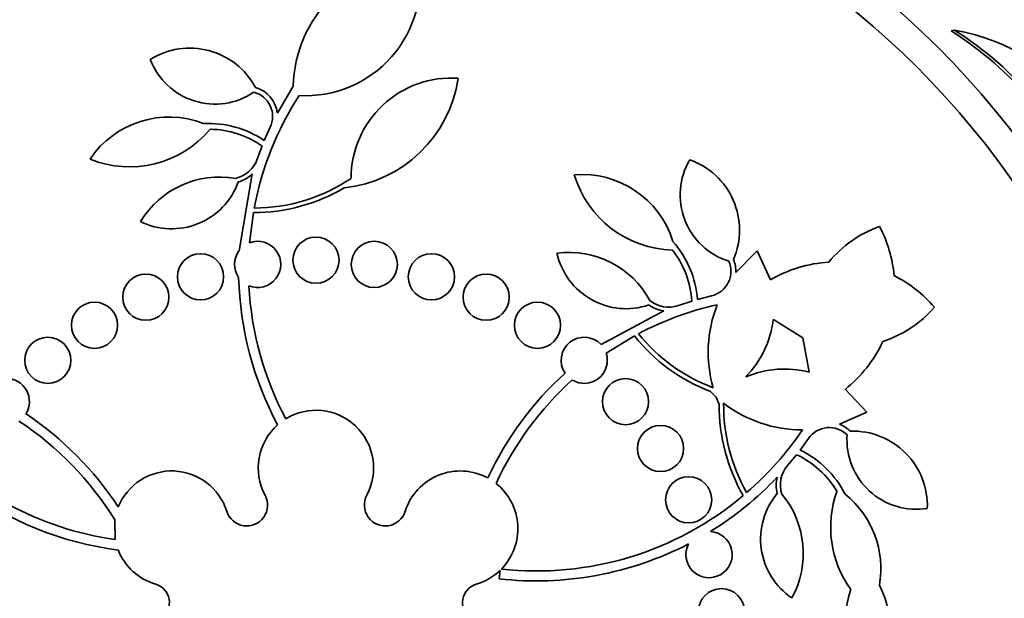
# Model space of a CAD drawing. Units: millimetres. Extents: x 0 to 780, y 0 to 1164.
# Drawn here: x 400 to 418, y 739 to 749 of the extents above; entities that cross this region are included whole.
import ezdxf
from ezdxf import colors
from ezdxf.entities.mleader import LeaderData, LeaderLine
from ezdxf.math import Vec2, Vec3

# ---------------------------------------------------------------- set-up
doc = ezdxf.new("R2010")
doc.units = ezdxf.units.MM
doc.layers.add('DV1_Défaut', color=7, linetype='Continuous')
doc.layers.add('Défaut', color=7, linetype='Continuous')

# ---------------------------------------------------------------- blocks, each defined once
blk = doc.blocks.new('_DOT')
at = {"color": 0}
blk.add_line((0, 0), (-1, 0), dxfattribs=at)
at = {"color": 0, "const_width": 0.333}
blk.add_lwpolyline([(-0.1665, 0, 1), (0.1665, 0, 1)], format="xyb", close=True, dxfattribs=at)
blk = doc.blocks.new('SE')
at = {"layer": 'DV1_Défaut', "color": 7, "linetype": 'Continuous', "lineweight": 35}
for p, q in [((416.684, 748.737), (416.625, 748.723)), ((404.945, 747.302), (405.219, 747.765)), ((404.718, 746.825), (404.82, 747.054)), ((404.594, 746.503), (404.68, 746.731)), ((404.28, 744.915), (404.511, 746.246)), ((404.529, 745.577), (404.462, 745.054)), ((412.892, 744.542), (413.26, 744.912)), ((413.26, 744.912), (413.491, 744.412)), ((412.227, 744.072), (412.47, 744.135)), ((411.898, 743.968), (412.129, 744.043)), ((410.557, 743.291), (411.645, 743.873)), ((414.055, 743.407), (413.542, 743.726)), ((411.133, 743.441), (410.644, 743.142)), ((414.164, 742.813), (414.055, 743.407)), ((412.551, 742.382), (412.451, 742.477)), ((412.603, 742.254), (412.551, 742.382)), ((414.784, 742.516), (415.165, 742.118)), ((415.165, 742.118), (414.687, 741.91)), ((414.153, 741.666), (414.006, 741.463)), ((413.943, 741.382), (413.789, 741.194)), ((402.126, 740.255), (402.132, 739.914)), ((408.788, 739.234), (408.805, 739.379))]:
    blk.add_line(p, q, dxfattribs=at)
for centre, radius in [((405.614, 737.653), 60), ((405.614, 737.653), 26.834), ((405.614, 737.653), 26.588), ((405.614, 737.653), 26.535), ((405.614, 737.653), 26.346), ((405.614, 737.653), 23.976), ((405.614, 737.653), 23.645), ((405.614, 737.653), 23.585), ((405.614, 737.653), 22.655), ((405.614, 737.653), 22), ((405.614, 737.653), 20.5), ((405.614, 737.653), 18.906), ((405.614, 737.653), 18.9), ((405.614, 737.653), 18.5), ((405.614, 737.653), 18), ((405.614, 737.653), 17.5), ((405.614, 737.653), 15.25), ((405.614, 737.653), 14.75), ((405.614, 744.753), 0.4), ((406.625, 744.68), 0.4), ((403.614, 744.465), 0.4), ((407.615, 744.465), 0.4), ((402.665, 744.111), 0.4), ((408.564, 744.111), 0.4), ((401.776, 743.625), 0.4), ((409.453, 743.625), 0.4), ((400.965, 743.018), 0.4), ((410.98, 742.302), 0.4), ((411.587, 741.491), 0.4), ((412.073, 740.602), 0.4), ((412.642, 738.663), 0.4)]:
    blk.add_circle(centre, radius, dxfattribs=at)
at = {"layer": 'DV1_Défaut', "color": 7, "linetype": 'Continuous', "lineweight": 18}
blk.add_circle((405.614, 737.653), 57, dxfattribs=at)
at = {"layer": 'DV1_Défaut', "color": 7, "linetype": 'Continuous', "lineweight": 35}
for centre, radius, start, end in [((405.614, 737.653), 25.906, 0, 326.85), ((407.465, 747.708), 2.247, 92.1006, 178.5487), ((405.437, 749.583), 1.981, 266.6604, 10.7515), ((413.402, 743.632), 6.026, 22.4909, 57.6663), ((413.442, 743.644), 6.038, 22.4469, 57.5208), ((416.039, 745.089), 3.705, 37.0887, 79.9702), ((403.427, 747.133), 1.293, 28.2055, 122.0152), ((403.866, 748.661), 1.204, 200.9877, 303.9936), ((405.865, 748.229), 2.237, 276.1633, 351.6366), ((407.96, 746.171), 1.737, 86.1097, 180), ((404.425, 747.241), 0.523, 6.7564, 74.2773), ((404.425, 747.241), 0.437, 334.7491, 74.9495), ((409.974, 744.621), 5.528, 147.3196, 169.2238), ((403.065, 745.585), 1.647, 68.6437, 146.1198), ((402.382, 748.194), 1.825, 247.994, 319.9734), ((403.757, 745.409), 1.712, 55.8115, 93.056), ((403.757, 745.409), 1.612, 55.059, 89.2019), ((404.109, 746.673), 0.515, 282.163, 340.7019), ((413.13, 745.883), 1.204, 149.5591, 252.5651), ((411.663, 745.273), 1.293, 336.7769, 70.5866), ((403.944, 744.588), 1.605, 80.2, 148.7181), ((404.108, 746.673), 0.587, 285.6289, 313.2869), ((404.524, 748.707), 3.053, 270.3698, 303.8136), ((410.227, 744.591), 1.647, 17.2151, 94.6912), ((411.841, 746.753), 1.825, 196.5654, 268.5448), ((403.112, 746.524), 1.228, 243.9327, 340.1545), ((404.524, 748.707), 3.131, 270.0985, 300.3354), ((416.036, 743.464), 1.981, 109.2485, 140.7448), ((413.397, 744.283), 2.247, 5.1343, 27.8994), ((404.604, 744.68), 0.4, 247.649, 110.7652), ((410.52, 743.941), 1.712, 4.3829, 41.6274), ((404.607, 744.68), 0.403, 144.2805, 214.1336), ((409.996, 743.283), 1.605, 28.7714, 97.2895), ((410.99, 745.14), 1.228, 192.5042, 288.7259), ((410.52, 743.941), 1.612, 3.6304, 37.7733), ((412.369, 744.56), 0.437, 283.3205, 23.5209), ((412.371, 744.56), 0.521, 358.0258, 22.8874), ((414.63, 742.475), 2.247, 93.2749, 120.4448), ((410.013, 744.605), 5.741, 181.5085, 208.1213), ((414.63, 742.475), 2.247, 40.672, 63.4372), ((410.013, 744.605), 5.569, 183.0376, 207.855), ((413.786, 738.568), 5.549, 102.6659, 117.7404), ((411.728, 744.454), 0.587, 234.2003, 261.8584), ((411.728, 744.454), 0.515, 230.7344, 289.2733), ((414.649, 743.158), 2.237, 158.3985, 195.9929), ((414.831, 745.23), 1.981, 287.8266, 319.3229), ((411.818, 743.943), 1.737, 315.7366, 352.8206), ((410.264, 743.018), 0.4, 42.923, 213.6605), ((413.577, 745.398), 3.131, 218.6699, 248.9068), ((413.577, 745.398), 3.053, 218.9412, 249.3045), ((413.397, 744.283), 2.247, 308.1266, 335.2966), ((410.264, 743.018), 0.4, 238.5648, 18.0187), ((413.793, 738.549), 5.741, 132.2742, 154.9403), ((413.737, 741.13), 1.737, 75.7509, 112.8348), ((400.248, 742.302), 0.4, 328.0136, 152.362), ((413.793, 738.549), 5.569, 132.1554, 155.2044), ((415.733, 742.236), 3.131, 179.6646, 209.9015), ((414.04, 744.051), 2.237, 232.5785, 270.1729), ((415.733, 742.236), 3.053, 179.2669, 209.6302), ((397.394, 737.32), 5.741, 33.3766, 56.1952), ((405.614, 741.153), 1, 331.8748, 121.6784), ((397.394, 737.32), 5.569, 31.809, 56.5345), ((405.614, 741.153), 1, 131.666, 208.1252), ((414.513, 741.418), 0.522, 45.6922, 70.5375), ((402.921, 745.426), 5.569, 221.3831, 261.8606), ((409.451, 744.925), 5.549, 310.831, 325.9055), ((414.512, 741.417), 0.437, 45.0505, 145.2509), ((416.022, 741.642), 1.204, 176.0064, 279.0123), ((414.918, 740.499), 1.293, 357.9848, 91.7945), ((413.261, 739.922), 1.612, 30.7981, 64.941), ((413.261, 739.922), 1.712, 26.944, 64.1885), ((414.179, 740.859), 0.515, 139.2981, 197.837), ((403.114, 740.102), 1, 17.4595, 157.9051), ((408.114, 740.102), 1, 61.4514, 162.5405), ((408.114, 740.102), 1, 315.6179, 51.4657), ((409.449, 744.923), 5.721, 301.6441, 316.6278), ((414.179, 740.859), 0.587, 166.7073, 194.3768), ((402.921, 745.426), 5.741, 233.2798, 262.6373), ((404.413, 740.511), 0.362, 197.4595, 28.1252), ((406.815, 740.511), 0.362, 151.8748, 342.5405), ((409.436, 744.938), 5.569, 263.7366, 310.0455), ((414.549, 739.921), 1.228, 139.8455, 236.0673), ((412.456, 739.674), 1.605, 331.2819, 39.8), ((416.36, 740.124), 1.825, 160.0266, 216.0671), ((413.758, 739.411), 1.647, 349.9715, 51.3563), ((404.413, 740.511), 0.362, 197.4595, 207.6972), ((412.427, 739.653), 0.4, 152.4215, 86.5781), ((409.436, 744.938), 5.741, 263.5172, 297.3295), ((403.114, 740.102), 1, 201.663, 253.8434), ((408.115, 740.1), 0.998, 286.123, 313.7045), ((402.744, 738.824), 0.33, 241.7413, 73.8434), ((408.484, 738.824), 0.33, 106.1566, 298.2587), ((408.484, 738.824), 0.33, 106.1566, 117.1061), ((416.611, 738.458), 1.825, 161.0758, 217.1162), ((413.915, 738.372), 1.647, 325.7866, 27.1714)]:
    blk.add_arc(centre, radius, start, end, dxfattribs=at)

msp = doc.modelspace()

# ---------------------------------------------------------------- block references
at = {"layer": 'Défaut'}
msp.add_blockref('SE', (0, 0), dxfattribs=at)

# ---------------------------------------------------------------- leaders
at = {"layer": 'Défaut', "color": 7, "linetype": 'Continuous', "lineweight": 18}
ml = msp.add_multileader_mtext('Standard', dxfattribs=at)
ml.set_content('{\\pxsm0.9;\\fSolid Edge ISO|b1||i0||c0|p34;\\W1.;28/08/2017\\P}', color=256)
ml.set_leader_properties()
ml.set_arrow_properties(name='DOT')
ml.build(insert=Vec2(0, 0))
ml.multileader.update_dxf_attribs({"leader_type": 0, "dogleg_length": 0, "arrow_head_size": 12})
ctx = ml.context
ctx.base_point, ctx.char_height, ctx.arrow_head_size, ctx.landing_gap_size = Vec3(656.602, 1156.973), 12, 12, 4.2
notes = []
notes.append((ctx, [(0, (0, 0, 0), (0, 0), (1, 0), 1, [])]))
ctx.mtext.insert = Vec3(658.602, 1163.093)
for ctx, leaders in notes:
    for number, flags, end, landing, length, lines in leaders:
        leader = LeaderData()
        leader.index, (leader.has_last_leader_line, leader.has_dogleg_vector, leader.attachment_direction) = number, flags
        leader.last_leader_point, leader.dogleg_vector, leader.dogleg_length = Vec3(end), Vec3(landing), length
        for number, points, colour, breaks in lines:
            line = LeaderLine()
            line.index, line.vertices, line.color, line.breaks = number, Vec3.list(points), colors.encode_raw_color(colour), breaks
            leader.lines.append(line)
        ctx.leaders.append(leader)

doc.saveas('drawing.dxf')
